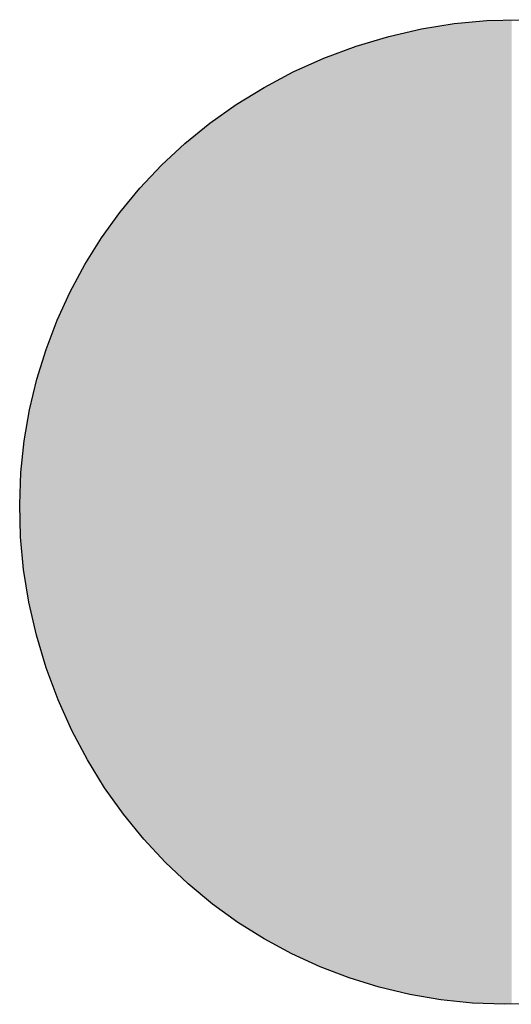
# Model space of a CAD drawing. Extents: x 465 to 1086, y 220 to 790.
# Drawn here: x 626 to 626, y 671 to 672 of the extents above; entities that cross this region are included whole.
import ezdxf

# ---------------------------------------------------------------- set-up
doc = ezdxf.new("R2010")
doc.units = 0
doc.header["$LTSCALE"] = 3
doc.layers.add('LAYER_1', color=7, linetype='CONTINUOUS')

# ---------------------------------------------------------------- blocks, each defined once
blk = doc.blocks.new('*U24')
at = {"layer": 'LAYER_1'}
for points in [[(626.48731, 671.1858), (626.48694, 671.50299), (626.48731, 671.50302)], [(626.48809, 671.18578), (626.48731, 671.50302), (626.48809, 671.50308)], [(626.48731, 671.1858), (626.48731, 671.50302), (626.48809, 671.18578)], [(626.48809, 671.18578), (626.48809, 671.50308), (626.48813, 671.18578)], [(626.48813, 671.18578), (626.48809, 671.50308), (626.48813, 671.50308)], [(626.48859, 671.18577), (626.48813, 671.50308), (626.48859, 671.50312)], [(626.48813, 671.18578), (626.48813, 671.50308), (626.48859, 671.18577)], [(626.48877, 671.18577), (626.48859, 671.50312), (626.48877, 671.50313)], [(626.48859, 671.18577), (626.48859, 671.50312), (626.48877, 671.18577)], [(626.48918, 671.18576), (626.48877, 671.50313), (626.48918, 671.50316)], [(626.48877, 671.18577), (626.48877, 671.50313), (626.48918, 671.18576)], [(626.48924, 671.18576), (626.48918, 671.50316), (626.48924, 671.50317)], [(626.48918, 671.18576), (626.48918, 671.50316), (626.48924, 671.18576)], [(626.48924, 671.18576), (626.48924, 671.50317), (626.48929, 671.18576)], [(626.48929, 671.18576), (626.48924, 671.50317), (626.48929, 671.50317)], [(626.48943, 671.18576), (626.48929, 671.50317), (626.48943, 671.50318)], [(626.48929, 671.18576), (626.48929, 671.50317), (626.48943, 671.18576)], [(626.48959, 671.18575), (626.48943, 671.50318), (626.48959, 671.50319)], [(626.48943, 671.18576), (626.48943, 671.50318), (626.48959, 671.18575)], [(626.48959, 671.18575), (626.48959, 671.50319), (626.48972, 671.18575)], [(626.48972, 671.18575), (626.48959, 671.50319), (626.48972, 671.50319)], [(626.48972, 671.18575), (626.48972, 671.50319), (626.49039, 671.18573)], [(626.49039, 671.18573), (626.48972, 671.50319), (626.49039, 671.50318)], [(626.49039, 671.18573), (626.49039, 671.50318), (626.49084, 671.18573)], [(626.49084, 671.18573), (626.49039, 671.50318), (626.49084, 671.50317)], [(626.49084, 671.18573), (626.49084, 671.50317), (626.49089, 671.18572)], [(626.49089, 671.18572), (626.49084, 671.50317), (626.49089, 671.50316)], [(626.49089, 671.18572), (626.49089, 671.50316), (626.4915, 671.18571)], [(626.4915, 671.18571), (626.49089, 671.50316), (626.4915, 671.50315)], [(626.4915, 671.18571), (626.4915, 671.50315), (626.49198, 671.1857)], [(626.49198, 671.1857), (626.4915, 671.50315), (626.49198, 671.50314)], [(626.49198, 671.1857), (626.49198, 671.50314), (626.49201, 671.1857)], [(626.49201, 671.1857), (626.49198, 671.50314), (626.49201, 671.50314)], [(626.49201, 671.1857), (626.49201, 671.50314), (626.49211, 671.1857)], [(626.49211, 671.1857), (626.49201, 671.50314), (626.49211, 671.50314)], [(626.49211, 671.1857), (626.49211, 671.50314), (626.49211, 671.1857)], [(626.49211, 671.1857), (626.49211, 671.50314), (626.49211, 671.50314)], [(626.49211, 671.1857), (626.49211, 671.50314), (626.49237, 671.18569)], [(626.49237, 671.18569), (626.49211, 671.50314), (626.49237, 671.50313)], [(626.46307, 671.1881), (626.46169, 671.49982), (626.46307, 671.50006)], [(626.46332, 671.18804), (626.46307, 671.50006), (626.46332, 671.50011)], [(626.46307, 671.1881), (626.46307, 671.50006), (626.46332, 671.18804)], [(626.46445, 671.18779), (626.46332, 671.50011), (626.46445, 671.50031)], [(626.46332, 671.18804), (626.46332, 671.50011), (626.46445, 671.18779)], [(626.46464, 671.18777), (626.46445, 671.50031), (626.46464, 671.50034)], [(626.46445, 671.18779), (626.46445, 671.50031), (626.46464, 671.18777)], [(626.46533, 671.18769), (626.46464, 671.50034), (626.46533, 671.50046)], [(626.46464, 671.18777), (626.46464, 671.50034), (626.46533, 671.18769)], [(626.46584, 671.18763), (626.46533, 671.50046), (626.46584, 671.50055)], [(626.46533, 671.18769), (626.46533, 671.50046), (626.46584, 671.18763)], [(626.46638, 671.18756), (626.46584, 671.50055), (626.46638, 671.50065)], [(626.46584, 671.18763), (626.46584, 671.50055), (626.46638, 671.18756)], [(626.46739, 671.18744), (626.46638, 671.50065), (626.46739, 671.50083)], [(626.46638, 671.18756), (626.46638, 671.50065), (626.46739, 671.18744)], [(626.46826, 671.18734), (626.46739, 671.50083), (626.46826, 671.50098)], [(626.46739, 671.18744), (626.46739, 671.50083), (626.46826, 671.18734)], [(626.4701, 671.18712), (626.46826, 671.50098), (626.4701, 671.50131)], [(626.46826, 671.18734), (626.46826, 671.50098), (626.4701, 671.18712)], [(626.47017, 671.18711), (626.4701, 671.50131), (626.47017, 671.50132)], [(626.4701, 671.18712), (626.4701, 671.50131), (626.47017, 671.18711)], [(626.47211, 671.18687), (626.47017, 671.50132), (626.47211, 671.50167)], [(626.47017, 671.18711), (626.47017, 671.50132), (626.47211, 671.18687)], [(626.47226, 671.18686), (626.47211, 671.50167), (626.47226, 671.50169)], [(626.47211, 671.18687), (626.47211, 671.50167), (626.47226, 671.18686)], [(626.47385, 671.18667), (626.47226, 671.50169), (626.47385, 671.50198)], [(626.47226, 671.18686), (626.47226, 671.50169), (626.47385, 671.18667)], [(626.47433, 671.18661), (626.47385, 671.50198), (626.47433, 671.50201)], [(626.47385, 671.18667), (626.47385, 671.50198), (626.47433, 671.18661)], [(626.47638, 671.18636), (626.47433, 671.50201), (626.47638, 671.50217)], [(626.47433, 671.18661), (626.47433, 671.50201), (626.47638, 671.18636)], [(626.47717, 671.18627), (626.47638, 671.50217), (626.47717, 671.50223)], [(626.47638, 671.18636), (626.47638, 671.50217), (626.47717, 671.18627)], [(626.47717, 671.18627), (626.47717, 671.50223), (626.47718, 671.18626)], [(626.47718, 671.18626), (626.47717, 671.50223), (626.47718, 671.50223)], [(626.47751, 671.18622), (626.47718, 671.50223), (626.47751, 671.50226)], [(626.47718, 671.18626), (626.47718, 671.50223), (626.47751, 671.18622)], [(626.47826, 671.18613), (626.47751, 671.50226), (626.47826, 671.50232)], [(626.47751, 671.18622), (626.47751, 671.50226), (626.47826, 671.18613)], [(626.47845, 671.18611), (626.47826, 671.50232), (626.47845, 671.50233)], [(626.47826, 671.18613), (626.47826, 671.50232), (626.47845, 671.18611)], [(626.4797, 671.18596), (626.47845, 671.50233), (626.4797, 671.50243)], [(626.47845, 671.18611), (626.47845, 671.50233), (626.4797, 671.18596)], [(626.4798, 671.18596), (626.4797, 671.50243), (626.4798, 671.50244)], [(626.4797, 671.18596), (626.4797, 671.50243), (626.4798, 671.18596)], [(626.48175, 671.18592), (626.4798, 671.50244), (626.48175, 671.50259)], [(626.4798, 671.18596), (626.4798, 671.50244), (626.48175, 671.18592)], [(626.48268, 671.1859), (626.48175, 671.50259), (626.48268, 671.50266)], [(626.48175, 671.18592), (626.48175, 671.50259), (626.48268, 671.1859)], [(626.48315, 671.18589), (626.48268, 671.50266), (626.48315, 671.50269)], [(626.48268, 671.1859), (626.48268, 671.50266), (626.48315, 671.18589)], [(626.48323, 671.18589), (626.48315, 671.50269), (626.48323, 671.5027)], [(626.48315, 671.18589), (626.48315, 671.50269), (626.48323, 671.18589)], [(626.48405, 671.18587), (626.48323, 671.5027), (626.48405, 671.50276)], [(626.48323, 671.18589), (626.48323, 671.5027), (626.48405, 671.18587)], [(626.48422, 671.18587), (626.48405, 671.50276), (626.48422, 671.50278)], [(626.48405, 671.18587), (626.48405, 671.50276), (626.48422, 671.18587)], [(626.48465, 671.18586), (626.48422, 671.50278), (626.48465, 671.50281)], [(626.48422, 671.18587), (626.48422, 671.50278), (626.48465, 671.18586)], [(626.48505, 671.18585), (626.48465, 671.50281), (626.48505, 671.50284)], [(626.48465, 671.18586), (626.48465, 671.50281), (626.48505, 671.18585)], [(626.48505, 671.18585), (626.48505, 671.50284), (626.48508, 671.18585)], [(626.48508, 671.18585), (626.48505, 671.50284), (626.48508, 671.50284)], [(626.48533, 671.18584), (626.48508, 671.50284), (626.48533, 671.50286)], [(626.48508, 671.18585), (626.48508, 671.50284), (626.48533, 671.18584)], [(626.48564, 671.18584), (626.48533, 671.50286), (626.48564, 671.50289)], [(626.48533, 671.18584), (626.48533, 671.50286), (626.48564, 671.18584)], [(626.48694, 671.18581), (626.48564, 671.50289), (626.48694, 671.50299)], [(626.48564, 671.18584), (626.48564, 671.50289), (626.48694, 671.18581)], [(626.48694, 671.18581), (626.48694, 671.50299), (626.48731, 671.1858)], [(626.44911, 671.19125), (626.44841, 671.49647), (626.44911, 671.49667)], [(626.44959, 671.19109), (626.44911, 671.49667), (626.44959, 671.4968)], [(626.44911, 671.19125), (626.44911, 671.49667), (626.44959, 671.19109)], [(626.45094, 671.19079), (626.44959, 671.4968), (626.45094, 671.49718)], [(626.44959, 671.19109), (626.44959, 671.4968), (626.45094, 671.19079)], [(626.45168, 671.19062), (626.45094, 671.49718), (626.45168, 671.49739)], [(626.45094, 671.19079), (626.45094, 671.49718), (626.45168, 671.19062)], [(626.45229, 671.19049), (626.45168, 671.49739), (626.45229, 671.49756)], [(626.45168, 671.19062), (626.45168, 671.49739), (626.45229, 671.19049)], [(626.45369, 671.19018), (626.45229, 671.49756), (626.45369, 671.49795)], [(626.45229, 671.19049), (626.45229, 671.49756), (626.45369, 671.19018)], [(626.45487, 671.18992), (626.45369, 671.49795), (626.45487, 671.49828)], [(626.45369, 671.19018), (626.45369, 671.49795), (626.45487, 671.18992)], [(626.45506, 671.18987), (626.45487, 671.49828), (626.45506, 671.49834)], [(626.45487, 671.18992), (626.45487, 671.49828), (626.45506, 671.18987)], [(626.45667, 671.18952), (626.45506, 671.49834), (626.45667, 671.49879)], [(626.45506, 671.18987), (626.45506, 671.49834), (626.45667, 671.18952)], [(626.45783, 671.18926), (626.45667, 671.49879), (626.45783, 671.49912)], [(626.45667, 671.18952), (626.45667, 671.49879), (626.45783, 671.18926)], [(626.458, 671.18922), (626.45783, 671.49912), (626.458, 671.49916)], [(626.45783, 671.18926), (626.45783, 671.49912), (626.458, 671.18922)], [(626.46043, 671.18868), (626.458, 671.49916), (626.46043, 671.4996)], [(626.458, 671.18922), (626.458, 671.49916), (626.46043, 671.18868)], [(626.46169, 671.18841), (626.46043, 671.4996), (626.46169, 671.49982)], [(626.46043, 671.18868), (626.46043, 671.4996), (626.46169, 671.18841)], [(626.46169, 671.18841), (626.46169, 671.49982), (626.46307, 671.1881)], [(626.43999, 671.19423), (626.43844, 671.49327), (626.43999, 671.49387)], [(626.44213, 671.19352), (626.43999, 671.49387), (626.44213, 671.49471)], [(626.43999, 671.19423), (626.43999, 671.49387), (626.44213, 671.19352)], [(626.44304, 671.19323), (626.44213, 671.49471), (626.44304, 671.49496)], [(626.44213, 671.19352), (626.44213, 671.49471), (626.44304, 671.19323)], [(626.44364, 671.19303), (626.44304, 671.49496), (626.44364, 671.49513)], [(626.44304, 671.19323), (626.44304, 671.49496), (626.44364, 671.19303)], [(626.44524, 671.19251), (626.44364, 671.49513), (626.44524, 671.49558)], [(626.44364, 671.19303), (626.44364, 671.49513), (626.44524, 671.19251)], [(626.44599, 671.19226), (626.44524, 671.49558), (626.44599, 671.49579)], [(626.44524, 671.19251), (626.44524, 671.49558), (626.44599, 671.19226)], [(626.44724, 671.19186), (626.44599, 671.49579), (626.44724, 671.49614)], [(626.44599, 671.19226), (626.44599, 671.49579), (626.44724, 671.19186)], [(626.44841, 671.19147), (626.44724, 671.49614), (626.44841, 671.49647)], [(626.44724, 671.19186), (626.44724, 671.49614), (626.44841, 671.19147)], [(626.44841, 671.19147), (626.44841, 671.49647), (626.44841, 671.19147)], [(626.44841, 671.19147), (626.44841, 671.49647), (626.44841, 671.49647)], [(626.44841, 671.19147), (626.44841, 671.49647), (626.44911, 671.19125)], [(626.4313, 671.1975), (626.42996, 671.48995), (626.4313, 671.49048)], [(626.43141, 671.19746), (626.4313, 671.49048), (626.43141, 671.49052)], [(626.4313, 671.1975), (626.4313, 671.49048), (626.43141, 671.19746)], [(626.43237, 671.19704), (626.43141, 671.49052), (626.43237, 671.4909)], [(626.43141, 671.19746), (626.43141, 671.49052), (626.43237, 671.19704)], [(626.43287, 671.19682), (626.43237, 671.4909), (626.43287, 671.49109)], [(626.43237, 671.19704), (626.43237, 671.4909), (626.43287, 671.19682)], [(626.43386, 671.19638), (626.43287, 671.49109), (626.43386, 671.49148)], [(626.43287, 671.19682), (626.43287, 671.49109), (626.43386, 671.19638)], [(626.4352, 671.19579), (626.43386, 671.49148), (626.4352, 671.492)], [(626.43386, 671.19638), (626.43386, 671.49148), (626.4352, 671.19579)], [(626.43613, 671.19549), (626.4352, 671.492), (626.43613, 671.49237)], [(626.4352, 671.19579), (626.4352, 671.492), (626.43613, 671.19549)], [(626.43624, 671.19545), (626.43613, 671.49237), (626.43624, 671.49241)], [(626.43613, 671.19549), (626.43613, 671.49237), (626.43624, 671.19545)], [(626.43818, 671.19482), (626.43624, 671.49241), (626.43818, 671.49316)], [(626.43624, 671.19545), (626.43624, 671.49241), (626.43818, 671.19482)], [(626.43844, 671.19473), (626.43818, 671.49316), (626.43844, 671.49327)], [(626.43818, 671.19482), (626.43818, 671.49316), (626.43844, 671.19473)], [(626.43844, 671.19473), (626.43844, 671.49327), (626.43999, 671.19423)], [(626.42593, 671.19986), (626.42359, 671.48709), (626.42593, 671.48828)], [(626.42621, 671.19974), (626.42593, 671.48828), (626.42621, 671.48842)], [(626.42593, 671.19986), (626.42593, 671.48828), (626.42621, 671.19974)], [(626.42678, 671.19949), (626.42621, 671.48842), (626.42678, 671.48871)], [(626.42621, 671.19974), (626.42621, 671.48842), (626.42678, 671.19949)], [(626.42695, 671.19942), (626.42678, 671.48871), (626.42695, 671.48878)], [(626.42678, 671.19949), (626.42678, 671.48871), (626.42695, 671.19942)], [(626.42979, 671.19817), (626.42695, 671.48878), (626.42979, 671.48989)], [(626.42695, 671.19942), (626.42695, 671.48878), (626.42979, 671.19817)], [(626.42996, 671.1981), (626.42979, 671.48989), (626.42996, 671.48995)], [(626.42979, 671.19817), (626.42979, 671.48989), (626.42996, 671.1981)], [(626.42996, 671.1981), (626.42996, 671.48995), (626.4313, 671.1975)], [(626.41838, 671.20355), (626.41691, 671.48369), (626.41838, 671.48444)], [(626.41846, 671.2035), (626.41838, 671.48444), (626.41846, 671.48448)], [(626.41838, 671.20355), (626.41838, 671.48444), (626.41846, 671.2035)], [(626.41859, 671.20343), (626.41846, 671.48448), (626.41859, 671.48455)], [(626.41846, 671.2035), (626.41846, 671.48448), (626.41859, 671.20343)], [(626.42138, 671.20186), (626.41859, 671.48455), (626.42138, 671.48597)], [(626.41859, 671.20343), (626.41859, 671.48455), (626.42138, 671.20186)], [(626.42171, 671.20172), (626.42138, 671.48597), (626.42171, 671.48613)], [(626.42138, 671.20186), (626.42138, 671.48597), (626.42171, 671.20172)], [(626.42189, 671.20164), (626.42171, 671.48613), (626.42189, 671.48623)], [(626.42171, 671.20172), (626.42171, 671.48613), (626.42189, 671.20164)], [(626.42246, 671.20139), (626.42189, 671.48623), (626.42246, 671.48651)], [(626.42189, 671.20164), (626.42189, 671.48623), (626.42246, 671.20139)], [(626.42359, 671.20089), (626.42246, 671.48651), (626.42359, 671.48709)], [(626.42246, 671.20139), (626.42246, 671.48651), (626.42359, 671.20089)], [(626.42359, 671.20089), (626.42359, 671.48709), (626.42593, 671.19986)], [(626.41243, 671.20689), (626.41101, 671.48051), (626.41243, 671.48142)], [(626.41431, 671.20584), (626.41243, 671.48142), (626.41431, 671.48237)], [(626.41243, 671.20689), (626.41243, 671.48142), (626.41431, 671.20584)], [(626.4149, 671.20551), (626.41431, 671.48237), (626.4149, 671.48267)], [(626.41431, 671.20584), (626.41431, 671.48237), (626.4149, 671.20551)], [(626.41519, 671.20534), (626.4149, 671.48267), (626.41519, 671.48282)], [(626.4149, 671.20551), (626.4149, 671.48267), (626.41519, 671.20534)], [(626.41551, 671.20516), (626.41519, 671.48282), (626.41551, 671.48298)], [(626.41519, 671.20534), (626.41519, 671.48282), (626.41551, 671.20516)], [(626.41573, 671.20504), (626.41551, 671.48298), (626.41573, 671.48309)], [(626.41551, 671.20516), (626.41551, 671.48298), (626.41573, 671.20504)], [(626.41621, 671.20477), (626.41573, 671.48309), (626.41621, 671.48334)], [(626.41573, 671.20504), (626.41573, 671.48309), (626.41621, 671.20477)], [(626.41691, 671.20438), (626.41621, 671.48334), (626.41691, 671.48369)], [(626.41621, 671.20477), (626.41621, 671.48334), (626.41691, 671.20438)], [(626.41691, 671.20438), (626.41691, 671.48369), (626.41838, 671.20355)], [(626.40822, 671.20926), (626.40611, 671.47738), (626.40822, 671.47873)], [(626.40847, 671.20912), (626.40822, 671.47873), (626.40847, 671.47888)], [(626.40822, 671.20926), (626.40822, 671.47873), (626.40847, 671.20912)], [(626.41009, 671.20821), (626.40847, 671.47888), (626.41009, 671.47992)], [(626.40847, 671.20912), (626.40847, 671.47888), (626.41009, 671.20821)], [(626.41101, 671.20769), (626.41009, 671.47992), (626.41101, 671.48051)], [(626.41009, 671.20821), (626.41009, 671.47992), (626.41101, 671.20769)], [(626.41101, 671.20769), (626.41101, 671.48051), (626.41243, 671.20689)], [(626.40315, 671.21279), (626.40046, 671.47377), (626.40315, 671.47549)], [(626.40326, 671.21272), (626.40315, 671.47549), (626.40326, 671.47556)], [(626.40315, 671.21279), (626.40315, 671.47549), (626.40326, 671.21272)], [(626.40545, 671.21119), (626.40326, 671.47556), (626.40545, 671.47696)], [(626.40326, 671.21272), (626.40326, 671.47556), (626.40545, 671.21119)], [(626.40602, 671.21079), (626.40545, 671.47696), (626.40602, 671.47732)], [(626.40545, 671.21119), (626.40545, 671.47696), (626.40602, 671.21079)], [(626.40611, 671.21073), (626.40602, 671.47732), (626.40611, 671.47738)], [(626.40602, 671.21079), (626.40602, 671.47732), (626.40611, 671.21073)], [(626.40611, 671.21073), (626.40611, 671.47738), (626.40822, 671.20926)], [(626.39709, 671.21702), (626.39668, 671.47099), (626.39709, 671.47131)], [(626.3973, 671.21688), (626.39709, 671.47131), (626.3973, 671.47148)], [(626.39709, 671.21702), (626.39709, 671.47131), (626.3973, 671.21688)], [(626.39754, 671.21671), (626.3973, 671.47148), (626.39754, 671.47166)], [(626.3973, 671.21688), (626.3973, 671.47148), (626.39754, 671.21671)], [(626.39905, 671.21566), (626.39754, 671.47166), (626.39905, 671.47285)], [(626.39754, 671.21671), (626.39754, 671.47166), (626.39905, 671.21566)], [(626.39912, 671.21561), (626.39905, 671.47285), (626.39912, 671.47291)], [(626.39905, 671.21566), (626.39905, 671.47285), (626.39912, 671.21561)], [(626.39924, 671.21553), (626.39912, 671.47291), (626.39924, 671.47299)], [(626.39912, 671.21561), (626.39912, 671.47291), (626.39924, 671.21553)], [(626.39926, 671.21551), (626.39924, 671.47299), (626.39926, 671.473)], [(626.39924, 671.21553), (626.39924, 671.47299), (626.39926, 671.21551)], [(626.39951, 671.21534), (626.39926, 671.473), (626.39951, 671.47316)], [(626.39926, 671.21551), (626.39926, 671.473), (626.39951, 671.21534)], [(626.39975, 671.21517), (626.39951, 671.47316), (626.39975, 671.47331)], [(626.39951, 671.21534), (626.39951, 671.47316), (626.39975, 671.21517)], [(626.39983, 671.21511), (626.39975, 671.47331), (626.39983, 671.47337)], [(626.39975, 671.21517), (626.39975, 671.47331), (626.39983, 671.21511)], [(626.40034, 671.21476), (626.39983, 671.47337), (626.40034, 671.47369)], [(626.39983, 671.21511), (626.39983, 671.47337), (626.40034, 671.21476)], [(626.40046, 671.21467), (626.40034, 671.47369), (626.40046, 671.47377)], [(626.40034, 671.21476), (626.40034, 671.47369), (626.40046, 671.21467)], [(626.40046, 671.21467), (626.40046, 671.47377), (626.40315, 671.21279)], [(626.39309, 671.22025), (626.39289, 671.46801), (626.39309, 671.46816)], [(626.39321, 671.22014), (626.39309, 671.46816), (626.39321, 671.46826)], [(626.39309, 671.22025), (626.39309, 671.46816), (626.39321, 671.22014)], [(626.39365, 671.21976), (626.39321, 671.46826), (626.39365, 671.4686)], [(626.39321, 671.22014), (626.39321, 671.46826), (626.39365, 671.21976)], [(626.39386, 671.21959), (626.39365, 671.4686), (626.39386, 671.46877)], [(626.39365, 671.21976), (626.39365, 671.4686), (626.39386, 671.21959)], [(626.39445, 671.21908), (626.39386, 671.46877), (626.39445, 671.46923)], [(626.39386, 671.21959), (626.39386, 671.46877), (626.39445, 671.21908)], [(626.39468, 671.21888), (626.39445, 671.46923), (626.39468, 671.46942)], [(626.39445, 671.21908), (626.39445, 671.46923), (626.39468, 671.21888)], [(626.39482, 671.21877), (626.39468, 671.46942), (626.39482, 671.46952)], [(626.39468, 671.21888), (626.39468, 671.46942), (626.39482, 671.21877)], [(626.39581, 671.21792), (626.39482, 671.46952), (626.39581, 671.4703)], [(626.39482, 671.21877), (626.39482, 671.46952), (626.39581, 671.21792)], [(626.39651, 671.21743), (626.39581, 671.4703), (626.39651, 671.47086)], [(626.39581, 671.21792), (626.39581, 671.4703), (626.39651, 671.21743)], [(626.39668, 671.21732), (626.39651, 671.47086), (626.39668, 671.47099)], [(626.39651, 671.21743), (626.39651, 671.47086), (626.39668, 671.21732)], [(626.39668, 671.21732), (626.39668, 671.47099), (626.39709, 671.21702)], [(626.38896, 671.22378), (626.38701, 671.46337), (626.38896, 671.46491)], [(626.38913, 671.22363), (626.38896, 671.46491), (626.38913, 671.46504)], [(626.38896, 671.22378), (626.38896, 671.46491), (626.38913, 671.22363)], [(626.38919, 671.22358), (626.38913, 671.46504), (626.38919, 671.46509)], [(626.38913, 671.22363), (626.38913, 671.46504), (626.38919, 671.22358)], [(626.38932, 671.22347), (626.38919, 671.46509), (626.38932, 671.46519)], [(626.38919, 671.22358), (626.38919, 671.46509), (626.38932, 671.22347)], [(626.3907, 671.22229), (626.38932, 671.46519), (626.3907, 671.46628)], [(626.38932, 671.22347), (626.38932, 671.46519), (626.3907, 671.22229)], [(626.39289, 671.22041), (626.3907, 671.46628), (626.39289, 671.46801)], [(626.3907, 671.22229), (626.3907, 671.46628), (626.39289, 671.22041)], [(626.39289, 671.22041), (626.39289, 671.46801), (626.39309, 671.22025)], [(626.38563, 671.22662), (626.38476, 671.46122), (626.38563, 671.46206)], [(626.38571, 671.22655), (626.38563, 671.46206), (626.38571, 671.46214)], [(626.38563, 671.22662), (626.38563, 671.46206), (626.38571, 671.22655)], [(626.38575, 671.22652), (626.38571, 671.46214), (626.38575, 671.46218)], [(626.38571, 671.22655), (626.38571, 671.46214), (626.38575, 671.22652)], [(626.38592, 671.22638), (626.38575, 671.46218), (626.38592, 671.46234)], [(626.38575, 671.22652), (626.38575, 671.46218), (626.38592, 671.22638)], [(626.38652, 671.22586), (626.38592, 671.46234), (626.38652, 671.46292)], [(626.38592, 671.22638), (626.38592, 671.46234), (626.38652, 671.22586)], [(626.38664, 671.22576), (626.38652, 671.46292), (626.38664, 671.46303)], [(626.38652, 671.22586), (626.38652, 671.46292), (626.38664, 671.22576)], [(626.38669, 671.22571), (626.38664, 671.46303), (626.38669, 671.46309)], [(626.38664, 671.22576), (626.38664, 671.46303), (626.38669, 671.22571)], [(626.3869, 671.22553), (626.38669, 671.46309), (626.3869, 671.46329)], [(626.38669, 671.22571), (626.38669, 671.46309), (626.3869, 671.22553)], [(626.38701, 671.22544), (626.3869, 671.46329), (626.38701, 671.46337)], [(626.3869, 671.22553), (626.3869, 671.46329), (626.38701, 671.22544)], [(626.38701, 671.22544), (626.38701, 671.46337), (626.38896, 671.22378)], [(626.3829, 671.2292), (626.38151, 671.45811), (626.3829, 671.45944)], [(626.38291, 671.22919), (626.3829, 671.45944), (626.38291, 671.45945)], [(626.3829, 671.2292), (626.3829, 671.45944), (626.38291, 671.22919)], [(626.38358, 671.22849), (626.38291, 671.45945), (626.38358, 671.4601)], [(626.38291, 671.22919), (626.38291, 671.45945), (626.38358, 671.22849)], [(626.38417, 671.22788), (626.38358, 671.4601), (626.38417, 671.46067)], [(626.38358, 671.22849), (626.38358, 671.4601), (626.38417, 671.22788)], [(626.38423, 671.22782), (626.38417, 671.46067), (626.38423, 671.46072)], [(626.38417, 671.22788), (626.38417, 671.46067), (626.38423, 671.22782)], [(626.38427, 671.22778), (626.38423, 671.46072), (626.38427, 671.46076)], [(626.38423, 671.22782), (626.38423, 671.46072), (626.38427, 671.22778)], [(626.38464, 671.22747), (626.38427, 671.46076), (626.38464, 671.46111)], [(626.38427, 671.22778), (626.38427, 671.46076), (626.38464, 671.22747)], [(626.38476, 671.22737), (626.38464, 671.46111), (626.38476, 671.46122)], [(626.38464, 671.22747), (626.38464, 671.46111), (626.38476, 671.22737)], [(626.38476, 671.22737), (626.38476, 671.46122), (626.38563, 671.22662)], [(626.37949, 671.23275), (626.37839, 671.45511), (626.37949, 671.45616)], [(626.38097, 671.23121), (626.37949, 671.45616), (626.38097, 671.45759)], [(626.37949, 671.23275), (626.37949, 671.45616), (626.38097, 671.23121)], [(626.38116, 671.23102), (626.38097, 671.45759), (626.38116, 671.45777)], [(626.38097, 671.23121), (626.38097, 671.45759), (626.38116, 671.23102)], [(626.38135, 671.23082), (626.38116, 671.45777), (626.38135, 671.45795)], [(626.38116, 671.23102), (626.38116, 671.45777), (626.38135, 671.23082)], [(626.3814, 671.23076), (626.38135, 671.45795), (626.3814, 671.458)], [(626.38135, 671.23082), (626.38135, 671.45795), (626.3814, 671.23076)], [(626.38151, 671.23065), (626.3814, 671.458), (626.38151, 671.45811)], [(626.3814, 671.23076), (626.3814, 671.458), (626.38151, 671.23065)], [(626.38151, 671.23065), (626.38151, 671.45811), (626.3829, 671.2292)], [(626.37582, 671.23657), (626.37463, 671.45125), (626.37582, 671.45264)], [(626.37659, 671.23578), (626.37582, 671.45264), (626.37659, 671.45337)], [(626.37582, 671.23657), (626.37582, 671.45264), (626.37659, 671.23578)], [(626.37687, 671.23548), (626.37659, 671.45337), (626.37687, 671.45365)], [(626.37659, 671.23578), (626.37659, 671.45337), (626.37687, 671.23548)], [(626.37748, 671.23485), (626.37687, 671.45365), (626.37748, 671.45423)], [(626.37687, 671.23548), (626.37687, 671.45365), (626.37748, 671.23485)], [(626.37797, 671.23434), (626.37748, 671.45423), (626.37797, 671.4547)], [(626.37748, 671.23485), (626.37748, 671.45423), (626.37797, 671.23434)], [(626.37839, 671.2339), (626.37797, 671.4547), (626.37839, 671.45511)], [(626.37797, 671.23434), (626.37797, 671.4547), (626.37839, 671.2339)], [(626.37839, 671.2339), (626.37839, 671.45511), (626.37949, 671.23275)], [(626.37359, 671.2389), (626.37232, 671.44854), (626.37359, 671.45002)], [(626.37463, 671.23781), (626.37359, 671.45002), (626.37463, 671.45125)], [(626.37359, 671.2389), (626.37359, 671.45002), (626.37463, 671.23781)], [(626.37463, 671.23781), (626.37463, 671.45125), (626.37582, 671.23657)], [(626.37049, 671.24284), (626.36995, 671.44577), (626.37049, 671.44639)], [(626.37083, 671.2424), (626.37049, 671.44639), (626.37083, 671.4468)], [(626.37049, 671.24284), (626.37049, 671.44639), (626.37083, 671.2424)], [(626.37232, 671.24051), (626.37083, 671.4468), (626.37232, 671.44854)], [(626.37083, 671.2424), (626.37083, 671.4468), (626.37232, 671.24051)], [(626.37232, 671.24051), (626.37232, 671.44854), (626.37359, 671.2389)], [(626.36742, 671.24673), (626.36726, 671.44262), (626.36742, 671.4428)], [(626.36926, 671.24439), (626.36742, 671.4428), (626.36926, 671.44496)], [(626.36742, 671.24673), (626.36742, 671.4428), (626.36926, 671.24439)], [(626.36963, 671.24392), (626.36926, 671.44496), (626.36963, 671.44539)], [(626.36926, 671.24439), (626.36926, 671.44496), (626.36963, 671.24392)], [(626.36995, 671.24351), (626.36963, 671.44539), (626.36995, 671.44577)], [(626.36963, 671.24392), (626.36963, 671.44539), (626.36995, 671.24351)], [(626.36995, 671.24351), (626.36995, 671.44577), (626.37049, 671.24284)], [(626.36593, 671.24862), (626.36414, 671.4385), (626.36593, 671.44106)], [(626.36614, 671.24836), (626.36593, 671.44106), (626.36614, 671.4413)], [(626.36593, 671.24862), (626.36593, 671.44106), (626.36614, 671.24836)], [(626.36658, 671.2478), (626.36614, 671.4413), (626.36658, 671.44182)], [(626.36614, 671.24836), (626.36614, 671.4413), (626.36658, 671.2478)], [(626.36726, 671.24693), (626.36658, 671.44182), (626.36726, 671.44262)], [(626.36658, 671.2478), (626.36658, 671.44182), (626.36726, 671.24693)], [(626.36726, 671.24693), (626.36726, 671.44262), (626.36742, 671.24673)], [(626.36309, 671.25248), (626.36165, 671.43493), (626.36309, 671.43699)], [(626.36355, 671.25177), (626.36309, 671.43699), (626.36355, 671.43765)], [(626.36309, 671.25248), (626.36309, 671.43699), (626.36355, 671.25177)], [(626.36373, 671.25149), (626.36355, 671.43765), (626.36373, 671.4379)], [(626.36355, 671.25177), (626.36355, 671.43765), (626.36373, 671.25149)], [(626.36396, 671.25112), (626.36373, 671.4379), (626.36396, 671.43824)], [(626.36373, 671.25149), (626.36373, 671.4379), (626.36396, 671.25112)], [(626.36414, 671.25089), (626.36396, 671.43824), (626.36414, 671.4385)], [(626.36396, 671.25112), (626.36396, 671.43824), (626.36414, 671.25089)], [(626.36414, 671.25089), (626.36414, 671.4385), (626.36593, 671.24862)], [(626.36082, 671.25603), (626.35969, 671.43212), (626.36082, 671.43374)], [(626.36165, 671.25473), (626.36082, 671.43374), (626.36165, 671.43493)], [(626.36082, 671.25603), (626.36082, 671.43374), (626.36165, 671.25473)], [(626.36165, 671.25473), (626.36165, 671.43493), (626.36309, 671.25248)], [(626.35834, 671.25991), (626.35768, 671.42924), (626.35834, 671.43019)], [(626.35969, 671.2578), (626.35834, 671.43019), (626.35969, 671.43212)], [(626.35834, 671.25991), (626.35834, 671.43019), (626.35969, 671.2578)], [(626.35969, 671.2578), (626.35969, 671.43212), (626.36082, 671.25603)], [(626.35726, 671.2616), (626.35551, 671.42553), (626.35726, 671.42864)], [(626.35748, 671.26126), (626.35726, 671.42864), (626.35748, 671.42895)], [(626.35726, 671.2616), (626.35726, 671.42864), (626.35748, 671.26126)], [(626.35768, 671.26095), (626.35748, 671.42895), (626.35768, 671.42924)], [(626.35748, 671.26126), (626.35748, 671.42895), (626.35768, 671.26095)], [(626.35768, 671.26095), (626.35768, 671.42924), (626.35834, 671.25991)], [(626.355, 671.26532), (626.35278, 671.42065), (626.355, 671.42461)], [(626.35545, 671.26443), (626.355, 671.42461), (626.35545, 671.42542)], [(626.355, 671.26532), (626.355, 671.42461), (626.35545, 671.26443)], [(626.35551, 671.26433), (626.35545, 671.42542), (626.35551, 671.42553)], [(626.35545, 671.26443), (626.35545, 671.42542), (626.35551, 671.26433)], [(626.35551, 671.26433), (626.35551, 671.42553), (626.35726, 671.2616)], [(626.35278, 671.26968), (626.35221, 671.41963), (626.35278, 671.42065)], [(626.35278, 671.26968), (626.35278, 671.42065), (626.355, 671.26532)], [(626.3513, 671.27258), (626.34987, 671.41546), (626.3513, 671.41802)], [(626.35164, 671.27191), (626.3513, 671.41802), (626.35164, 671.41863)], [(626.3513, 671.27258), (626.3513, 671.41802), (626.35164, 671.27191)], [(626.35196, 671.27129), (626.35164, 671.41863), (626.35196, 671.41919)], [(626.35164, 671.27191), (626.35164, 671.41863), (626.35196, 671.27129)], [(626.35221, 671.2708), (626.35196, 671.41919), (626.35221, 671.41963)], [(626.35196, 671.27129), (626.35196, 671.41919), (626.35221, 671.2708)], [(626.35221, 671.2708), (626.35221, 671.41963), (626.35278, 671.26968)], [(626.34954, 671.27605), (626.34825, 671.41178), (626.34954, 671.41472)], [(626.34987, 671.2754), (626.34954, 671.41472), (626.34987, 671.41546)], [(626.34954, 671.27605), (626.34954, 671.41472), (626.34987, 671.2754)], [(626.34987, 671.2754), (626.34987, 671.41546), (626.3513, 671.27258)], [(626.34815, 671.27878), (626.34743, 671.40991), (626.34815, 671.41155)], [(626.34825, 671.27857), (626.34815, 671.41155), (626.34825, 671.41178)], [(626.34815, 671.27878), (626.34815, 671.41155), (626.34825, 671.27857)], [(626.34825, 671.27857), (626.34825, 671.41178), (626.34954, 671.27605)], [(626.34743, 671.28062), (626.34567, 671.4059), (626.34743, 671.40991)], [(626.34743, 671.28062), (626.34743, 671.40991), (626.34743, 671.28061)], [(626.34743, 671.28061), (626.34743, 671.40991), (626.34743, 671.40991)], [(626.34743, 671.28061), (626.34743, 671.40991), (626.34815, 671.27878)], [(626.34567, 671.28511), (626.34491, 671.40418), (626.34567, 671.4059)], [(626.34567, 671.28511), (626.34567, 671.4059), (626.34743, 671.28062)], [(626.3438, 671.28989), (626.34259, 671.39796), (626.3438, 671.40163)], [(626.34383, 671.2898), (626.3438, 671.40163), (626.34383, 671.40172)], [(626.3438, 671.28989), (626.3438, 671.40163), (626.34383, 671.2898)], [(626.34392, 671.28957), (626.34383, 671.40172), (626.34392, 671.40193)], [(626.34383, 671.2898), (626.34383, 671.40172), (626.34392, 671.28957)], [(626.34479, 671.28735), (626.34392, 671.40193), (626.34479, 671.40391)], [(626.34392, 671.28957), (626.34392, 671.40193), (626.34479, 671.28735)], [(626.34489, 671.2871), (626.34479, 671.40391), (626.34489, 671.40412)], [(626.34479, 671.28735), (626.34479, 671.40391), (626.34489, 671.2871)], [(626.34491, 671.28704), (626.34489, 671.40412), (626.34491, 671.40418)], [(626.34489, 671.2871), (626.34489, 671.40412), (626.34491, 671.28704)], [(626.34491, 671.28704), (626.34491, 671.40418), (626.34567, 671.28511)], [(626.34179, 671.29536), (626.3393, 671.38788), (626.34179, 671.3955)], [(626.34214, 671.29413), (626.34179, 671.3955), (626.34214, 671.39656)], [(626.34179, 671.29536), (626.34179, 671.3955), (626.34214, 671.29413)], [(626.34233, 671.29363), (626.34214, 671.39656), (626.34233, 671.39716)], [(626.34214, 671.29413), (626.34214, 671.39656), (626.34233, 671.29363)], [(626.34234, 671.29362), (626.34233, 671.39716), (626.34234, 671.39717)], [(626.34233, 671.29363), (626.34233, 671.39716), (626.34234, 671.29362)], [(626.34235, 671.29357), (626.34234, 671.39718), (626.34235, 671.39723)], [(626.34234, 671.29361), (626.34234, 671.39717), (626.34234, 671.39718)], [(626.34234, 671.29361), (626.34234, 671.39718), (626.34235, 671.29357)], [(626.34234, 671.29362), (626.34234, 671.39717), (626.34234, 671.29361)], [(626.34243, 671.29338), (626.34235, 671.39723), (626.34243, 671.39746)], [(626.34235, 671.29357), (626.34235, 671.39723), (626.34243, 671.29338)], [(626.34248, 671.29324), (626.34243, 671.39746), (626.34248, 671.39762)], [(626.34243, 671.29338), (626.34243, 671.39746), (626.34248, 671.29324)], [(626.3425, 671.29321), (626.34248, 671.39762), (626.3425, 671.39766)], [(626.34248, 671.29324), (626.34248, 671.39762), (626.3425, 671.29321)], [(626.34259, 671.29296), (626.3425, 671.39766), (626.34259, 671.39796)], [(626.3425, 671.29321), (626.3425, 671.39766), (626.34259, 671.29296)], [(626.34259, 671.29296), (626.34259, 671.39796), (626.3438, 671.28989)], [(626.33872, 671.30627), (626.33865, 671.38526), (626.33872, 671.38558)], [(626.33909, 671.30496), (626.33872, 671.38558), (626.33909, 671.38724)], [(626.33872, 671.30627), (626.33872, 671.38558), (626.33909, 671.30496)], [(626.3393, 671.30422), (626.33909, 671.38724), (626.3393, 671.38788)], [(626.33909, 671.30496), (626.33909, 671.38724), (626.3393, 671.30422)], [(626.3393, 671.30422), (626.3393, 671.38788), (626.34179, 671.29536)], [(626.33855, 671.30689), (626.3378, 671.38141), (626.33855, 671.38479)], [(626.33857, 671.30681), (626.33855, 671.38479), (626.33857, 671.38489)], [(626.33855, 671.30689), (626.33855, 671.38479), (626.33857, 671.30681)], [(626.33865, 671.30652), (626.33857, 671.38489), (626.33865, 671.38526)], [(626.33857, 671.30681), (626.33857, 671.38489), (626.33865, 671.30652)], [(626.33865, 671.30652), (626.33865, 671.38526), (626.33872, 671.30627)], [(626.33768, 671.30999), (626.3358, 671.37237), (626.33768, 671.38085)], [(626.3378, 671.30955), (626.33768, 671.38085), (626.3378, 671.38141)], [(626.33768, 671.30999), (626.33768, 671.38085), (626.3378, 671.30955)], [(626.3378, 671.30955), (626.3378, 671.38141), (626.33855, 671.30689)], [(626.3358, 671.32055), (626.33486, 671.36455), (626.3358, 671.37237)], [(626.3358, 671.32055), (626.3358, 671.37237), (626.33768, 671.30999)], [(626.33486, 671.32584), (626.33405, 671.3578), (626.33486, 671.36455)], [(626.33486, 671.32584), (626.33486, 671.36455), (626.3358, 671.32055)], [(626.33396, 671.33734), (626.33392, 671.35482), (626.33396, 671.35712)], [(626.33405, 671.33629), (626.33396, 671.35712), (626.33405, 671.3578)], [(626.33396, 671.33734), (626.33396, 671.35712), (626.33405, 671.33629)], [(626.33405, 671.33629), (626.33405, 671.3578), (626.33486, 671.32584)], [(626.33389, 671.33825), (626.33364, 671.34158), (626.33389, 671.35378)], [(626.33392, 671.33797), (626.33389, 671.35378), (626.33392, 671.35482)], [(626.33389, 671.33825), (626.33389, 671.35378), (626.33392, 671.33797)], [(626.33392, 671.33797), (626.33392, 671.35482), (626.33396, 671.33734)]]:
    blk.add_solid(points, dxfattribs=at)

msp = doc.modelspace()

# ---------------------------------------------------------------- linework, layer by layer
at = {"layer": 'LAYER_1'}
msp.add_lwpolyline([(626.50047, 671.18586), (626.49003, 671.18557), (626.4797, 671.18596), (626.4695, 671.18702), (626.45945, 671.18873), (626.44959, 671.19109), (626.43994, 671.19407), (626.43053, 671.19767), (626.42138, 671.20186), (626.41253, 671.20665), (626.40399, 671.21201), (626.39581, 671.21792), (626.38799, 671.22439), (626.38057, 671.23138), (626.37359, 671.2389), (626.36705, 671.24692), (626.361, 671.25543), (626.35545, 671.26443), (626.35044, 671.27388), (626.346, 671.28379), (626.34214, 671.29413), (626.33898, 671.3047), (626.33656, 671.31528), (626.33486, 671.32584), (626.33387, 671.33635), (626.33358, 671.34678), (626.33396, 671.35712), (626.33502, 671.36732), (626.33674, 671.37737), (626.33909, 671.38724), (626.34207, 671.39689), (626.34567, 671.40631), (626.34987, 671.41546), (626.35465, 671.42432), (626.36001, 671.43286), (626.36593, 671.44106), (626.37239, 671.44888), (626.37939, 671.4563), (626.3869, 671.46329), (626.39492, 671.46982), (626.40344, 671.47587), (626.41243, 671.48142), (626.42188, 671.48642), (626.43179, 671.49086), (626.44213, 671.49471), (626.45271, 671.49786), (626.46329, 671.50028), (626.47385, 671.50198), (626.48436, 671.50296), (626.4948, 671.50325)], dxfattribs=at)

# ---------------------------------------------------------------- block references
msp.add_blockref('*U24', (0, 0), dxfattribs=at)

doc.saveas('drawing.dxf')
